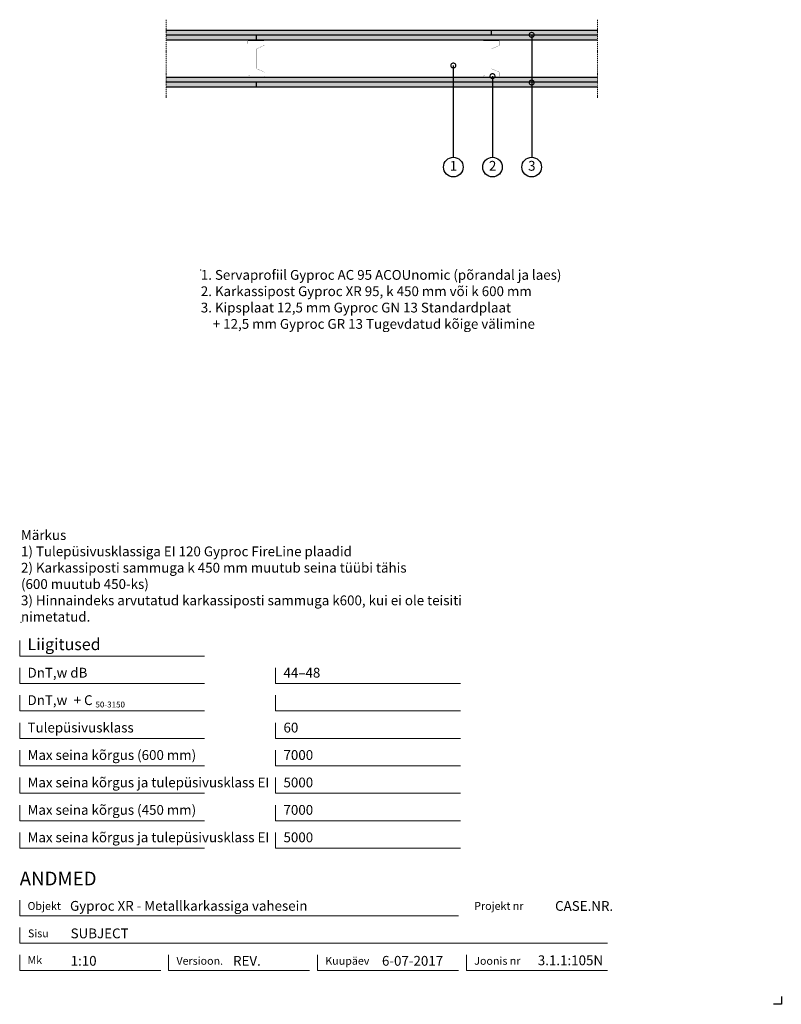
# Model space of a CAD drawing. Units: millimetres. Extents: x 120 to 2064, y 196 to 2707.
import ezdxf
from ezdxf.enums import TextEntityAlignment as Align

# ---------------------------------------------------------------- set-up
doc = ezdxf.new("R2010")
doc.units = ezdxf.units.MM
doc.header["$LTSCALE"] = 2
doc.header["$PDSIZE"] = 1
doc.linetypes.add('DASHDOT', pattern=[25.4, 12.7, -6.35, 0, -6.35])
for name, color, linetype, lineweight in [('Gyproc_Dimensions', 8, 'Continuous', 13), ('Gyproc_Hatch', 8, 'Continuous', 13), ('Gyproc_Other Components', 1, 'Continuous', 25), ('Gyproc_Plasterboards', 1, 'Continuous', 25), ('Gyproc_Steelprofiles', 3, 'Continuous', 35), ('Gyproc_TXT_SF', 1, 'Continuous', 25)]:
    doc.layers.add(name, color=color, linetype=linetype, lineweight=lineweight)
doc.styles.add('Gyproc TXT', font='arial.ttf')
doc.styles.add('Gyproc TXT 10', font='arial.ttf', dxfattribs={"height": 25})
doc.styles.add('ISO', font='iso.shx')
doc.dimstyles.new('Gyproc DIM 10', dxfattribs={"dimscale": 10, "dimtxt": 2, "dimasz": 2.5, "dimexe": 1.25, "dimexo": 0.625, "dimtad": 1, "dimtxsty": 'Gyproc TXT', "dimblk": 'OBLIQUE', "dimcen": 2.5, "dimclrd": 8, "dimclre": 8, "dimadec": 0, "dimazin": 0, "dimtfac": 1, "dimtmove": 1, "dimatfit": 3, "dimldrblk": 'DOTSMALL', "dimfxl": 1, "dimarcsym": 0})

# ---------------------------------------------------------------- blocks, each defined once
blk = doc.blocks.new('_DotSmall')
at = {"color": 0, "linetype": 'ByBlock', "const_width": 0.5}
blk.add_lwpolyline([(-0.0625, 0, 1), (0.0625, 0, 1)], format="xyb", close=True, dxfattribs=at)
blk = doc.blocks.new('_Oblique')
at = {"color": 0, "lineweight": -2}
blk.add_line((-0.5, -0.5), (0.5, 0.5), dxfattribs=at)
blk = doc.blocks.new('XR95b')
at = {"layer": 'Gyproc_Steelprofiles', "const_width": 0.5}
blk.add_lwpolyline([(-42.6, 18.1), (-45.1, 20.6, 0.668179), (-47.3, 19.7), (-47.3, -18.8, 0.414214), (-45.5, -20.5), (-36.4, -20.5, 0.296515), (-34.8, -19.5), (-26.8, -1.3, -0.296515), (-24.7, 0), (24.7, 0, -0.296515), (26.8, -1.3), (34.8, -19.5, 0.296515), (36.4, -20.5), (45.5, -20.5, 0.414214), (47.3, -18.8), (47.3, 21.2, 0.414214), (45.5, 23), (40, 23)], format="xyb", dxfattribs=at)

msp = doc.modelspace()

# ---------------------------------------------------------------- hatches: boundary and pattern name
at = {"layer": 'Gyproc_Hatch'}
h = msp.add_hatch(dxfattribs=at)
h.set_pattern_fill('AR-SAND', color=256, scale=0.2, style=0)
h.set_pattern_definition([(37.5, (2916.983, 1722.3085), (-0.320006, 9.788265), [0, -7.7216, 0, -8.636, 0, -8.255]), (7.5, (2916.983, 1722.308), (8.990466, 14.3365), [0, -4.1656, 0, -6.9596, 0, -2.667]), (327.5, (2910.735, 1722.3085), (15.819847, 0.028744), [0, -2.54, 0, -9.144, 0, -11.938]), (317.5, (2910.735, 1722.308), (15.27113, 4.45859), [0, -1.27, 0, -5.9944, 0, -6.858])])
h.paths.add_polyline_path([(494.4, 2680.2), (494.4, 2667.7), (1324.5, 2667.7), (1324.5, 2680.2)])
h.paths.add_polyline_path([(1324.5, 2680.2), (1324.5, 2667.7), (1594.4, 2667.7), (1594.4, 2680.2)])
h.paths.add_polyline_path([(1594.4, 2655.2), (1594.4, 2667.7), (724.5, 2667.7), (724.5, 2655.2)])
h.paths.add_polyline_path([(494.4, 2667.7), (494.4, 2655.2), (724.5, 2655.2), (724.5, 2667.7)])
h.paths.add_polyline_path([(1425.3, 2547.7, -0.314006), (1426.8, 2548.7, -0.314006), (1428.2, 2547.7), (1594.4, 2547.7), (1594.4, 2560.2), (494.4, 2560.2), (494.4, 2547.7)])
h.paths.add_polyline_path([(1594.4, 2535.2), (1594.4, 2547.7), (1428.2, 2547.7, -0.522063), (1426.8, 2545.6, -0.522063), (1425.3, 2547.7), (723.4, 2547.7), (723.4, 2535.2)])
h.paths.add_polyline_path([(723.4, 2535.2), (723.4, 2547.7), (494.4, 2547.7), (494.4, 2535.2)])

# ---------------------------------------------------------------- linework, layer by layer
msp.add_lwpolyline([(2063.9, 215.8), (2063.9, 195.8), (2043.9, 195.8)])
at = {"layer": 'Gyproc_Dimensions', "color": 8, "linetype": 'Continuous'}
for points in [[(592.2, 1084.2), (120.2, 1084.2), (120.2, 1124.2)], [(592.2, 1014.2), (120.2, 1014.2), (120.2, 1054.2)], [(1245.4, 1014.2), (773.4, 1014.2), (773.4, 1054.2)], [(592.2, 944.2), (120.2, 944.2), (120.2, 984.2)], [(1245.4, 944.2), (773.4, 944.2), (773.4, 984.2)], [(592.2, 874.2), (120.2, 874.2), (120.2, 914.2)], [(1245.4, 874.2), (773.4, 874.2), (773.4, 914.2)], [(592.2, 804.2), (120.2, 804.2), (120.2, 844.2)], [(1245.4, 804.2), (773.4, 804.2), (773.4, 844.2)], [(592.2, 734.2), (120.2, 734.2), (120.2, 774.2)], [(1245.4, 734.2), (773.4, 734.2), (773.4, 774.2)], [(592.2, 664.2), (120.2, 664.2), (120.2, 704.2)], [(1245.4, 664.2), (773.4, 664.2), (773.4, 704.2)], [(592.2, 594.2), (120.2, 594.2), (120.2, 634.2)], [(1245.4, 594.2), (773.4, 594.2), (773.4, 634.2)], [(120.2, 461.7), (120.2, 421.7), (1240.2, 421.7)], [(1620.2, 351.7), (120.2, 351.7), (120.2, 391.7)], [(480.2, 281.7), (120.2, 281.7), (120.2, 321.7)], [(860.2, 281.7), (500.2, 281.7), (500.2, 322.2)], [(1240.2, 281.7), (880.2, 281.7), (880.2, 321.7)], [(1620.2, 281.7), (1260.2, 281.7), (1260.2, 321.7)]]:
    msp.add_lwpolyline(points, dxfattribs=at)
at = {"layer": 'Gyproc_Hatch', "linetype": 'DASHDOT', "ltscale": 0.1}
for p, q in [((494.4, 2707.4), (494.4, 2508)), ((1594.4, 2707.4), (1594.4, 2508))]:
    msp.add_line(p, q, dxfattribs=at)
msp.add_lwpolyline([(494.4, 2707.4), (494.4, 2548.5), (494.4, 2537.9)], dxfattribs=at)
at = {"layer": 'Gyproc_Hatch'}
for p in [(582.4, 2068.9), (123.5, 1169.8)]:
    msp.add_point(p, dxfattribs=at)
at = {"layer": 'Gyproc_Other Components'}
for points in [[(1092.3, 2655.2), (494.4, 2655.2)], [(1394.4, 2655.2), (494.4, 2655.2)]]:
    msp.add_lwpolyline(points, dxfattribs=at)
at = {"layer": 'Gyproc_Other Components', "lineweight": 13}
msp.add_lwpolyline([(1092.3, 2655.2), (494.4, 2655.2)], dxfattribs=at)
at = {"layer": 'Gyproc_Plasterboards'}
for p, q in [((724.5, 2655.2), (724.5, 2667.7)), ((1324.5, 2667.7), (1324.5, 2680.2)), ((723.4, 2547.7), (723.4, 2535.2))]:
    msp.add_line(p, q, dxfattribs=at)
for points in [[(1594.4, 2680.2), (494.4, 2680.2)], [(1594.4, 2667.7), (494.4, 2667.7)], [(1594.4, 2655.2), (494.4, 2655.2)], [(1594.4, 2560.2), (494.4, 2560.2)], [(1594.4, 2547.7), (494.4, 2547.7)], [(1594.4, 2535.2), (494.4, 2535.2)]]:
    msp.add_lwpolyline(points, dxfattribs=at)
at = {"layer": 'Gyproc_TXT_SF'}
for centre in [(1226.8, 2331.4), (1326.8, 2331.4), (1426.8, 2331.4)]:
    msp.add_circle(centre, 25, dxfattribs=at)

# ---------------------------------------------------------------- block references
at = {"layer": 'Gyproc_Steelprofiles', "xscale": 0.9700000000000272, "yscale": 0.9700000000000272, "zscale": 0.9700000000000272, "rotation": 90}
for p in [(724.7, 2607.7), (1324.7, 2607.7)]:
    msp.add_blockref('XR95b', p, dxfattribs=at)
at = {"layer": 'Gyproc_TXT_SF', "xscale": 25, "yscale": 25, "zscale": 25, "rotation": 90}
msp.add_blockref('_DotSmall', (1426.8, 2547.1), dxfattribs=at)

# ---------------------------------------------------------------- texts
at = {"layer": 'Gyproc_Dimensions', "color": 2, "linetype": 'Continuous', "style": 'Gyproc TXT'}
for s, p in [('Gyproc XR - Metallkarkassiga vahesein', (248.6, 434.4)), ('3.1.1:105N', (1442.4, 295.5))]:
    msp.add_text(s, height=25, dxfattribs=at).set_placement(p)
for tag, height, p in [('ANDMED', 35, (120.2, 516.7)), ('SUBJECT', 25, (250.2, 376.7)), ('1:10', 25, (250.2, 306.7)), ('REV.', 25, (664.7, 306.7)), ('6-07-2017', 25, (1044.7, 306.7))]:
    msp.add_attdef(tag, text='', height=height, dxfattribs=at).set_placement(p, align=Align.MIDDLE_LEFT)
msp.add_attdef('CASE.NR.', text='', height=25, dxfattribs=at).set_placement((1634.7, 446.7), align=Align.MIDDLE_RIGHT)
at = {"layer": 'Gyproc_TXT_SF', "style": 'Gyproc TXT'}
for s, height, p in [('Liigitused', 30, (140.2, 1099.2)), ('DnT,w dB', 25, (140.2, 1029.2)), ('44–48', 25, (793.4, 1029.2)), ('DnT,w', 25, (140.2, 959.2)), ('+ C', 25, (257.9, 959.2)), ('50-3150', 15, (313.6, 953)), ('Tulepüsivusklass', 25, (140.2, 889.2)), ('60', 25, (793.4, 889.2)), ('Max seina kõrgus (600 mm)', 25, (140.2, 819.2)), ('7000', 25, (793.4, 819.2)), ('Max seina kõrgus ja tulepüsivusklass EI', 25, (140.2, 749.2)), ('5000', 25, (793.4, 749.2)), ('Max seina kõrgus (450 mm)', 25, (140.2, 679.2)), ('7000', 25, (793.4, 679.2)), ('Max seina kõrgus ja tulepüsivusklass EI', 25, (140.2, 609.2)), ('5000', 25, (793.4, 609.2))]:
    msp.add_text(s, height=height, dxfattribs=at).set_placement(p)
at = {"layer": 'Gyproc_TXT_SF', "char_height": 25}
for s, insert, attachment_point, style in [('1', (1227.2, 2331.4), 5, 'Gyproc TXT 10'), ('2', (1327.2, 2331.4), 5, 'Gyproc TXT 10'), ('3', (1427.2, 2331.4), 5, 'Gyproc TXT 10'), ('{\\fArial|b0|i0|c0|p34;1. Servaprofiil Gyproc AC 95 ACOUnomic (põrandal ja laes)\\P2. Karkassipost Gyproc XR 95, k 450 mm või k 600 mm\\P3. Kipsplaat 12,5 mm Gyproc GN 13 Standardplaat\\P    + 12,5 mm Gyproc GR 13 Tugevdatud kõige välimine}', (582.4, 2068.9), 1, 'ISO'), ('Märkus\\P1) Tulepüsivusklassiga EI 120 Gyproc FireLine plaadid\\P2) Karkassiposti sammuga k 450 mm muutub seina tüübi tähis\\P(600 muutub 450-ks)\\P3) Hinnaindeks arvutatud karkassiposti sammuga k600, kui ei ole teisiti\\Pnimetatud.', (123.5, 1405.3), 1, 'Gyproc TXT')]:
    msp.add_mtext(s, dxfattribs=dict(at, insert=insert, attachment_point=attachment_point, style=style))
at = {"layer": 'Gyproc_TXT_SF', "color": 8, "linetype": 'Continuous', "char_height": 20, "attachment_point": 1, "style": 'Gyproc TXT'}
for s, insert in [('{\\fFrutiger 55 Roman|b0|i0|c0|p0;Objekt}', (140.2, 456.7)), ('{\\fFrutiger 55 Roman|b0|i0|c0|p0;Projekt nr}', (1280.2, 456.7)), ('{\\fFrutiger 55 Roman|b0|i0|c0|p0;Sisu}', (141.3, 386.7)), ('{\\fFrutiger 55 Roman|b0|i0|c0|p0;Mk}', (140.2, 318.7)), ('{\\fFrutiger 55 Roman|b0|i0|c0|p0;Versioon\\fFrutiger 55 Roman|b0|i0|c0|p0;.\\fFrutiger 55 Roman|b0|i0|c0|p0;}', (520.2, 316.7)), ('{\\fFrutiger 55 Roman|b0|i0|c0|p0;Kuupäev\\fFrutiger 55 Roman|b0|i0|c0|p0;}', (900.2, 316.7)), ('{\\fFrutiger 55 Roman|b0|i0|c0|p0;Joonis nr}', (1280.2, 316.7))]:
    msp.add_mtext(s, dxfattribs=dict(at, insert=insert))

# ---------------------------------------------------------------- leaders
at = {"layer": 'Gyproc_TXT_SF'}
for points in [[(1426.8, 2668.7), (1426.8, 2356.4)], [(1226.8, 2590.5), (1226.8, 2356.4)], [(1326.8, 2563.4), (1326.8, 2356.4)]]:
    msp.add_leader(points, dimstyle='Gyproc DIM 10', override={"dimgap": 0.625, "dimtad": 0, "dimclrd": 1}, dxfattribs=at)

doc.saveas('drawing.dxf')
